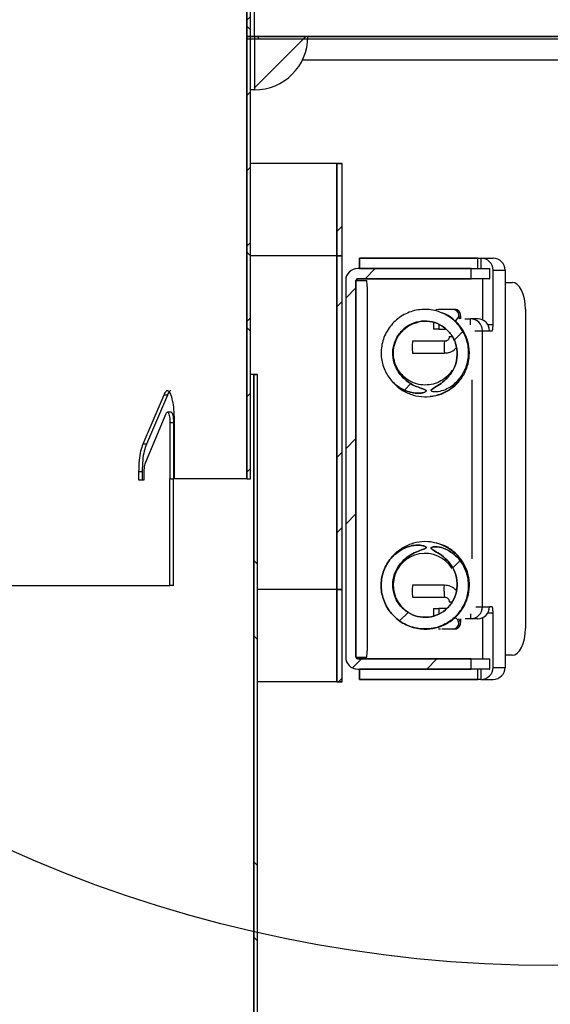
# Model space of a CAD drawing. Units: inches. Extents: x 0 to 154, y 0 to 99.
# Drawn here: x 86 to 87, y 61 to 63 of the extents above; entities that cross this region are included whole.
import ezdxf

# ---------------------------------------------------------------- set-up
doc = ezdxf.new("R2010")
doc.units = ezdxf.units.IN
doc.header["$MEASUREMENT"] = 0
doc.layers.add('SLD-0', color=7, linetype='Continuous')
doc.styles.add('SLDTEXTSTYLE0', font='TXT', dxfattribs={"width": 0.75})
doc.dimstyles.new('SLDDIMSTYLE0', dxfattribs={"dimtxt": 0.9375, "dimasz": 0.5, "dimexe": 0, "dimexo": 0.0625, "dimgap": 0.234375, "dimtad": 1, "dimdec": 0, "dimlfac": 2, "dimrnd": 1e-09, "dimzin": 12, "dimdsep": 46, "dimtxsty": 'SLDTEXTSTYLE0', "dimblk1": 'NONE', "dimblk2": 'NONE', "dimsah": 1, "dimcen": 0, "dimadec": 0, "dimazin": 3, "dimtfac": 1, "dimtmove": 0, "dimatfit": 3, "dimldrblk": 'NONE', "dimfxl": 0, "dimfrac": 2, "dimtolj": 1, "dimtzin": 12, "dimarcsym": 0})
doc.dimstyles.new('SLDDIMSTYLE1', dxfattribs={"dimtxt": 0.9375, "dimasz": 0.5, "dimexe": 0, "dimexo": 0.0625, "dimgap": 0.234375, "dimtad": 0, "dimtih": 1, "dimtoh": 1, "dimdec": 0, "dimlfac": 2, "dimrnd": 1e-09, "dimzin": 12, "dimdsep": 46, "dimtxsty": 'SLDTEXTSTYLE0', "dimblk1": 'NONE', "dimblk2": 'NONE', "dimsah": 1, "dimcen": 0.09, "dimadec": 0, "dimazin": 3, "dimtfac": 1, "dimtofl": 0, "dimtmove": 0, "dimatfit": 3, "dimldrblk": 'NONE', "dimfxl": 0, "dimfrac": 2, "dimtolj": 1, "dimtzin": 12, "dimarcsym": 0})
doc.dimstyles.new('SLDDIMSTYLE2', dxfattribs={"dimtxt": 0.9375, "dimasz": 0.5, "dimexe": 0, "dimexo": 0.0625, "dimgap": 0.234375, "dimtad": 0, "dimtih": 1, "dimtoh": 1, "dimdec": 0, "dimlfac": 2, "dimrnd": 1e-09, "dimzin": 12, "dimdsep": 46, "dimtxsty": 'SLDTEXTSTYLE0', "dimblk1": 'NONE', "dimblk2": 'NONE', "dimsah": 1, "dimcen": 0.09, "dimadec": 0, "dimazin": 3, "dimtfac": 1, "dimtdec": 3, "dimtofl": 0, "dimtmove": 0, "dimatfit": 3, "dimldrblk": 'NONE', "dimfxl": 0, "dimfrac": 2, "dimtolj": 1, "dimtzin": 12, "dimarcsym": 0})

# ---------------------------------------------------------------- blocks, each defined once
blk = doc.blocks.new('SW_HATCH_6')
at = {"color": 0, "linetype": 'Continuous', "lineweight": 18}
for p, q in [((0, 0), (-0.0125, -0.0125)), ((0, -0.1768), (-0.0125, -0.1893)), ((0, -0.5303), (-0.0125, -0.5428)), ((0, -0.7071), (-0.0125, -0.7196))]:
    blk.add_line(p, q, dxfattribs=at)
blk = doc.blocks.new('SW_HATCH_10')
at = {"color": 0, "linetype": 'Continuous', "lineweight": 18}
for p, q in [((-0.1087, -0.005), (-0.1137, 0)), ((0.5984, -0.005), (0.5934, 0)), ((1.3055, -0.005), (1.3005, 0))]:
    blk.add_line(p, q, dxfattribs=at)
blk = doc.blocks.new('SW_HATCH_12')
at = {"color": 0, "linetype": 'Continuous', "lineweight": 18}
blk.add_line((0, 0), (-0.12, -0.12), dxfattribs=at)
blk = doc.blocks.new('SW_HATCH_19')
at = {"color": 0, "linetype": 'Continuous', "lineweight": 18}
for p, q in [((0, 0), (-0.0085, -0.0085)), ((0, -0.1768), (-0.0085, -0.1853)), ((0, -0.3536), (-0.0085, -0.3621)), ((0, -0.3848), (-0.0085, -0.3763)), ((0, -0.5303), (-0.0085, -0.5388)), ((0, -0.5616), (-0.0085, -0.5531)), ((0, -0.7071), (-0.0085, -0.7156)), ((0, -0.8839), (-0.0085, -0.8924)), ((0, -1.0607), (-0.0085, -1.0692)), ((0, -1.0919), (-0.0085, -1.0834)), ((0, -1.2374), (-0.0085, -1.2459)), ((0, -1.2687), (-0.0085, -1.2602)), ((0, -1.4142), (-0.0085, -1.4227)), ((0, -1.591), (-0.0085, -1.5995)), ((0, -1.7678), (-0.0085, -1.7763)), ((0, -1.799), (-0.0085, -1.7905)), ((0, -1.9445), (-0.0085, -1.953)), ((0, -1.9758), (-0.0085, -1.9673)), ((0, -2.1213), (-0.0085, -2.1298)), ((0, -2.2981), (-0.0085, -2.3066))]:
    blk.add_line(p, q, dxfattribs=at)
blk = doc.blocks.new('SW_HATCH_37')
at = {"color": 0, "linetype": 'Continuous', "lineweight": 18}
blk.add_line((0, -0.5303), (-0.0085, -0.5389), dxfattribs=at)
blk = doc.blocks.new('SW_HATCH_39')
at = {"color": 0, "linetype": 'Continuous', "lineweight": 18}
for p, q in [((0.0452, 0.3988), (0.0212, 0.3748)), ((0, 0.3536), (-0.024, 0.3295)), ((0, 0), (-0.024, -0.024)), ((0, -0.1768), (-0.024, -0.2008)), ((0.0131, -0.5172), (-0.0081, -0.5385)), ((0.1899, -0.5172), (0.1659, -0.5412))]:
    blk.add_line(p, q, dxfattribs=at)
blk = doc.blocks.new('SW_HATCH_42')
at = {"color": 0, "linetype": 'Continuous', "lineweight": 18}
for p, q in [((0, 0), (0.0203, 0.0203)), ((-0.117, -0.117), (-0.1019, -0.1019))]:
    blk.add_line(p, q, dxfattribs=at)
blk = doc.blocks.new('SW_HATCH_43')
at = {"color": 0, "linetype": 'Continuous', "lineweight": 18}
for p, q in [((0, 0), (0.0171, 0.0171)), ((-0.1244, -0.1244), (-0.1047, -0.1047))]:
    blk.add_line(p, q, dxfattribs=at)
blk = doc.blocks.new('SW_HATCH_54')
at = {"color": 0, "linetype": 'Continuous', "lineweight": 18}
for p, q in [((0, -0.4175), (-0.0085, -0.409)), ((0, -0.5943), (-0.0085, -0.5858)), ((0, -1.1246), (-0.0085, -1.1161)), ((0, -1.3014), (-0.0085, -1.2929))]:
    blk.add_line(p, q, dxfattribs=at)
blk = doc.blocks.new('_D')
at = {"layer": 'SLD-0', "color": 7}
for p, q in [((127.9061, 90.6648), (129.3274, 87.5699)), ((129.4512, 87.3798), (129.2611, 87.3798)), ((129.2611, 87.3798), (129.2611, 85.8902)), ((132.0046, 87.3798), (132.1947, 87.3798)), ((132.1947, 87.3798), (132.1947, 85.8902)), ((129.2611, 85.8902), (129.4512, 85.8902)), ((132.1947, 85.8902), (132.0046, 85.8902)), ((133.8532, 77.715), (132.1283, 81.4709))]:
    blk.add_line(p, q, dxfattribs=at)
for points in [[(127.9061, 90.6648), (128.1531, 89.6778), (128.4939, 89.8343)], [(133.8532, 77.715), (133.6062, 78.702), (133.2654, 78.5455)]]:
    blk.add_solid(points, dxfattribs=at)
at = {"layer": 'SLD-0', "color": 7, "char_height": 0.9375, "attachment_point": 1, "style": 'SLDTEXTSTYLE0'}
for s, insert in [('724', (129.6888, 87.0987)), ('28 1/2"', (129.03, 85.6586)), ('%%c', (127.1462, 85.6586)), ('DAYLIGHT OPENING', (124.7279, 84.169)), ('(TUBE I.D.)', (127.7721, 82.6794))]:
    blk.add_mtext(s, dxfattribs=dict(at, insert=insert))
blk = doc.blocks.new('_None')
blk = doc.blocks.new('_D_5')
at = {"layer": 'SLD-0', "color": 7}
for p, q in [((75.8722, 84.0823), (75.6821, 84.0823)), ((75.6821, 84.0823), (75.6821, 82.5927)), ((78.4256, 84.0823), (78.6157, 84.0823)), ((78.6157, 84.0823), (78.6157, 82.5927)), ((75.6821, 82.5927), (75.8722, 82.5927)), ((78.6157, 82.5927), (78.4256, 82.5927)), ((70.6458, 62.996), (70.6458, 82.2177)), ((88.3958, 62.996), (88.3958, 82.2177)), ((70.6458, 81.9677), (74.5533, 81.9677)), ((88.3958, 81.9677), (84.3413, 81.9677))]:
    blk.add_line(p, q, dxfattribs=at)
for points in [[(70.6458, 81.9677), (71.6458, 81.7802), (71.6458, 82.1552)], [(88.3958, 81.9677), (87.3958, 82.1552), (87.3958, 81.7802)]]:
    blk.add_solid(points, dxfattribs=at)
at = {"layer": 'SLD-0', "color": 7, "char_height": 0.9375, "attachment_point": 1, "style": 'SLDTEXTSTYLE0'}
for s, insert in [('905', (76.1098, 83.8012)), ('35 5/8"', (74.7435, 82.3611)), ('±', (79.8997, 82.3611)), ('1/16"', (81.145, 82.3611)), ('CURB CAP I.D.', (75.1548, 80.8716))]:
    blk.add_mtext(s, dxfattribs=dict(at, insert=insert))
blk = doc.blocks.new('_D_7')
at = {"layer": 'SLD-0', "color": 7}
for p, q in [((76.1184, 77.8484), (75.9283, 77.8484)), ((75.9283, 77.8484), (75.9283, 76.3588)), ((78.6718, 77.8484), (78.8619, 77.8484)), ((78.8619, 77.8484), (78.8619, 76.3588)), ((75.9283, 76.3588), (76.1184, 76.3588)), ((78.8619, 76.3588), (78.6718, 76.3588)), ((70.8958, 62.996), (70.8958, 75.9838)), ((88.1458, 62.996), (88.1458, 75.9838)), ((70.8958, 75.7338), (74.7995, 75.7338)), ((88.1458, 75.7338), (84.242, 75.7338))]:
    blk.add_line(p, q, dxfattribs=at)
for points in [[(70.8958, 75.7338), (71.8958, 75.5463), (71.8958, 75.9213)], [(88.1458, 75.7338), (87.1458, 75.9213), (87.1458, 75.5463)]]:
    blk.add_solid(points, dxfattribs=at)
at = {"layer": 'SLD-0', "color": 7, "char_height": 0.9375, "attachment_point": 1, "style": 'SLDTEXTSTYLE0'}
for s, insert in [('873', (76.356, 77.5673)), ('34 3/8"', (74.9897, 76.1272)), ('±', (80.1459, 76.1272)), ('1/16"', (81.0397, 76.1272)), ('CURB O.D.', (76.3393, 74.6376))]:
    blk.add_mtext(s, dxfattribs=dict(at, insert=insert))

msp = doc.modelspace()

# ---------------------------------------------------------------- linework, layer by layer
at = {"layer": 'SLD-0'}
for p, q in [((86.6277, 64.301), (86.6277, 61.8635)), ((86.6362, 61.8635), (86.6362, 64.301)), ((86.6282, 62.901), (86.6282, 62.896)), ((88.4958, 62.901), (86.6282, 62.901)), ((86.6282, 62.896), (88.4958, 62.896)), ((86.7708, 62.901), (86.6458, 62.901)), ((86.6458, 62.901), (86.6458, 62.776)), ((86.8513, 62.6037), (86.8388, 62.6037)), ((86.8388, 62.6037), (86.8388, 61.6037)), ((86.8513, 61.6037), (86.8513, 62.6037)), ((86.8513, 62.3869), (86.8388, 62.3869)), ((86.8388, 62.3869), (86.8388, 61.3869)), ((86.8513, 61.3869), (86.8513, 62.3869)), ((87.1695, 62.3809), (86.8918, 62.3809)), ((86.8918, 62.3809), (86.8918, 62.3569)), ((87.1695, 62.3569), (87.1695, 62.3809)), ((87.154, 62.3569), (86.8877, 62.3569)), ((86.8918, 62.3569), (87.1695, 62.3569)), ((87.154, 62.3329), (87.154, 62.3569)), ((86.8597, 62.3289), (86.8597, 61.4449)), ((86.8837, 61.4449), (86.8837, 62.3289)), ((86.8877, 62.3329), (87.154, 62.3329)), ((86.644, 62.1085), (86.644, 56.1397)), ((86.6525, 62.1085), (86.644, 62.1085)), ((86.6525, 56.1397), (86.6525, 62.1085)), ((86.6277, 61.8635), (86.6362, 61.8635)), ((86.8388, 61.6037), (86.8513, 61.6037)), ((87.154, 61.4409), (86.8877, 61.4409)), ((87.154, 61.4169), (87.154, 61.4409)), ((86.8877, 61.4169), (87.154, 61.4169)), ((87.1695, 61.4169), (86.8918, 61.4169)), ((86.8918, 61.4169), (86.8918, 61.3929)), ((87.1695, 61.3929), (87.1695, 61.4169)), ((86.8388, 61.3869), (86.8513, 61.3869)), ((86.8918, 61.3929), (87.1695, 61.3929))]:
    msp.add_line(p, q, dxfattribs=at)
at = {"layer": 'SLD-0', "color": 7, "linetype": 'Continuous'}
for p, q in [((86.6277, 61.8635), (86.6277, 64.301)), ((86.6362, 61.8635), (86.6362, 64.301)), ((86.6458, 62.901), (86.6458, 63.411)), ((86.6282, 62.901), (88.4958, 62.901)), ((86.6282, 62.901), (86.6282, 62.896)), ((86.6282, 62.896), (88.4958, 62.896)), ((86.6458, 62.901), (86.6458, 62.776)), ((86.7708, 62.901), (86.6458, 62.901)), ((88.4958, 62.901), (86.6458, 62.901)), ((86.6458, 62.776), (86.6362, 62.776)), ((86.8388, 62.6037), (86.6362, 62.6037)), ((86.8388, 61.6037), (86.8388, 62.6037)), ((86.8388, 62.6037), (86.8513, 62.6037)), ((86.8513, 61.6037), (86.8513, 62.6037)), ((86.8388, 62.3869), (86.6362, 62.3869)), ((86.8388, 61.3869), (86.8388, 62.3869)), ((86.8388, 62.3869), (86.8513, 62.3869)), ((86.8513, 61.3869), (86.8513, 62.3869)), ((86.8918, 62.3569), (86.8918, 62.3809)), ((86.8918, 62.3809), (87.1695, 62.3809)), ((87.1695, 62.3569), (87.1695, 62.3809)), ((87.1695, 62.3809), (87.1696, 62.3809)), ((87.1696, 62.3569), (87.1696, 62.3809)), ((87.1696, 62.3809), (87.1763, 62.3809)), ((87.1763, 62.3809), (87.1773, 62.3809)), ((87.1773, 62.3809), (87.2054, 62.3809)), ((87.154, 62.3569), (86.8877, 62.3569)), ((86.8918, 62.3569), (87.1695, 62.3569)), ((87.154, 62.3329), (87.154, 62.3569)), ((87.169, 62.3569), (87.1969, 62.3569)), ((87.1696, 62.3569), (87.1695, 62.3569)), ((87.1969, 62.3569), (87.1973, 62.3569)), ((87.1973, 62.3329), (87.1973, 62.3569)), ((87.1973, 62.3569), (87.1973, 62.3569)), ((87.205, 62.2259), (87.205, 62.3529)), ((87.2332, 62.3529), (87.2332, 62.3244)), ((86.8597, 62.3289), (86.8597, 61.4449)), ((86.8837, 62.3289), (86.8837, 61.4449)), ((86.8858, 62.3289), (86.9089, 62.3289)), ((87.154, 62.3329), (86.8877, 62.3329)), ((86.9096, 62.3139), (86.9096, 61.4599)), ((87.1969, 62.3329), (87.154, 62.3329)), ((87.1812, 62.2361), (87.1812, 62.3329)), ((87.1969, 62.3329), (87.1973, 62.3329)), ((87.1973, 62.3329), (87.1973, 62.3329)), ((87.2338, 62.3244), (87.2332, 62.3244)), ((87.2343, 62.3244), (87.2338, 62.3244)), ((87.2343, 62.3244), (87.25, 62.3244)), ((87.256, 62.3232), (87.25, 62.3244)), ((87.2618, 62.3197), (87.256, 62.3232)), ((87.2671, 62.3139), (87.2618, 62.3197)), ((87.2718, 62.3061), (87.2671, 62.3139)), ((87.2757, 62.2967), (87.2718, 62.3061)), ((87.2785, 62.2859), (87.2757, 62.2967)), ((87.2803, 62.2741), (87.2785, 62.2859)), ((87.2809, 62.2619), (87.2803, 62.2741)), ((87.0768, 62.2611), (87.0709, 62.2603)), ((87.0818, 62.2611), (87.0768, 62.2611)), ((87.0848, 62.2611), (87.0813, 62.2611)), ((87.0816, 62.2604), (87.0818, 62.2611)), ((87.0818, 62.2611), (87.0819, 62.2604)), ((87.111, 62.2611), (87.0848, 62.2611)), ((87.1149, 62.2611), (87.111, 62.2611)), ((87.1156, 62.261), (87.1149, 62.2611)), ((87.2809, 62.2619), (87.2809, 61.5119)), ((87.0653, 62.2304), (87.0653, 62.2149)), ((87.1388, 62.2389), (87.1524, 62.2389)), ((87.169, 62.2389), (87.1524, 62.2389)), ((87.0783, 62.2149), (87.0653, 62.2149)), ((87.0783, 62.2149), (87.0934, 62.2149)), ((87.1802, 61.5629), (87.1802, 62.2109)), ((87.1967, 62.2109), (87.203, 62.2109)), ((87.0913, 62.1861), (87.0164, 62.1861)), ((87.0164, 62.1586), (87.0913, 62.1586)), ((86.644, 62.1085), (86.6362, 62.1085)), ((86.644, 56.1397), (86.644, 62.1085)), ((86.644, 62.1085), (86.6525, 62.1085)), ((86.6525, 56.1397), (86.6525, 62.1085)), ((87.1564, 61.6754), (87.1564, 62.0959)), ((86.4332, 62.0601), (86.384, 61.9446)), ((86.4415, 62.0601), (86.3923, 61.9446)), ((86.3905, 61.9013), (86.439, 62.0168)), ((86.4501, 62.0202), (86.4418, 62.0202)), ((86.4475, 61.9952), (86.4475, 61.8635)), ((86.4557, 61.9952), (86.4557, 61.8635)), ((86.4585, 61.8635), (86.4585, 61.9952)), ((86.3742, 61.8797), (86.3742, 61.861)), ((86.3824, 61.8797), (86.3824, 61.861)), ((86.3872, 61.861), (86.3872, 61.8797)), ((86.3742, 61.861), (86.3872, 61.861)), ((86.4475, 61.8635), (86.4475, 61.8635)), ((86.4475, 61.6135), (86.4475, 61.8635)), ((86.4501, 61.8635), (86.4475, 61.8635)), ((86.4501, 61.8635), (86.4557, 61.8635)), ((86.4557, 61.6135), (86.4557, 61.8635)), ((86.6277, 61.8635), (86.6362, 61.8635)), ((86.4557, 61.6135), (86.4475, 61.6135)), ((86.8388, 61.6037), (86.6525, 61.6037)), ((86.8513, 61.6037), (86.8388, 61.6037)), ((87.0913, 61.6136), (87.0164, 61.6136)), ((87.0164, 61.5861), (87.0913, 61.5861)), ((87.0653, 61.5589), (87.0653, 61.5421)), ((87.0653, 61.5589), (87.0783, 61.5589)), ((87.0962, 61.5589), (87.0783, 61.5589)), ((87.203, 61.5629), (87.1967, 61.5629)), ((87.1524, 61.5349), (87.1398, 61.5349)), ((87.169, 61.5349), (87.1524, 61.5349)), ((87.1812, 61.4409), (87.1812, 61.5378)), ((87.205, 61.4209), (87.205, 61.5479)), ((87.0768, 61.5111), (87.0768, 61.5113)), ((87.0768, 61.5111), (87.0818, 61.5111)), ((87.0848, 61.5111), (87.111, 61.5111)), ((87.111, 61.5111), (87.1149, 61.5111)), ((87.2803, 61.4998), (87.2809, 61.5119)), ((87.2757, 61.4772), (87.2785, 61.488)), ((87.2785, 61.488), (87.2803, 61.4998)), ((87.2618, 61.4542), (87.2671, 61.46)), ((87.2671, 61.46), (87.2718, 61.4678)), ((87.2718, 61.4678), (87.2757, 61.4772)), ((86.8858, 61.4449), (86.9089, 61.4449)), ((86.8877, 61.4409), (87.154, 61.4409)), ((87.154, 61.4169), (87.154, 61.4409)), ((87.154, 61.4409), (87.1969, 61.4409)), ((87.1969, 61.4409), (87.1973, 61.4409)), ((87.1973, 61.4169), (87.1973, 61.4409)), ((87.1973, 61.4409), (87.1973, 61.4409)), ((87.2338, 61.4494), (87.2332, 61.4494)), ((87.2332, 61.4494), (87.2332, 61.4209)), ((87.2338, 61.4494), (87.2343, 61.4494)), ((87.25, 61.4494), (87.2343, 61.4494)), ((87.25, 61.4494), (87.256, 61.4506)), ((87.256, 61.4506), (87.2618, 61.4542)), ((86.8877, 61.4169), (87.154, 61.4169)), ((86.8918, 61.3929), (86.8918, 61.4169)), ((87.1695, 61.4169), (86.8918, 61.4169)), ((87.1695, 61.3929), (87.1695, 61.4169)), ((87.1695, 61.4169), (87.1696, 61.4169)), ((87.1696, 61.3929), (87.1696, 61.4169)), ((87.1969, 61.4169), (87.1696, 61.4169)), ((87.1969, 61.4169), (87.1973, 61.4169)), ((87.1973, 61.4169), (87.1973, 61.4169)), ((86.8388, 61.3869), (86.6525, 61.3869)), ((86.8513, 61.3869), (86.8388, 61.3869)), ((87.1695, 61.3929), (86.8918, 61.3929)), ((87.1696, 61.3929), (87.1695, 61.3929)), ((87.1763, 61.3929), (87.1696, 61.3929)), ((87.1763, 61.3929), (87.1773, 61.3929)), ((87.1773, 61.3929), (87.2054, 61.3929))]:
    msp.add_line(p, q, dxfattribs=at)
at = {"layer": 'SLD-0', "color": 8, "linetype": 'Continuous'}
for p, q in [((87.3645, 62.846), (86.758, 62.846)), ((87.1763, 62.3809), (87.1763, 62.3569)), ((87.1969, 62.3569), (87.1969, 62.3329)), ((87.1973, 62.3329), (87.1973, 62.3569)), ((87.205, 62.3529), (87.2332, 62.3529)), ((86.8837, 62.3289), (86.8858, 62.3289)), ((87.2338, 62.3244), (87.2338, 61.4494)), ((87.2343, 61.4494), (87.2343, 62.3244)), ((87.0845, 62.2602), (87.0848, 62.2611)), ((87.0783, 62.2249), (87.0783, 62.2149)), ((87.1524, 62.2251), (87.1524, 62.2389)), ((87.1924, 62.2259), (87.205, 62.2259)), ((87.1025, 62.1973), (87.1086, 62.1973)), ((87.1625, 62.2109), (87.1802, 62.2109)), ((87.1802, 62.2109), (87.1967, 62.2109)), ((87.0905, 62.1723), (87.0906, 62.167)), ((87.0906, 62.167), (87.0908, 62.1626)), ((87.0908, 62.1626), (87.091, 62.1596)), ((87.091, 62.1596), (87.0913, 62.1586)), ((86.4415, 62.0601), (86.4332, 62.0601)), ((86.4557, 61.9952), (86.4475, 61.9952)), ((86.3923, 61.9446), (86.384, 61.9446)), ((86.3824, 61.8797), (86.3742, 61.8797)), ((87.0905, 61.5998), (87.0906, 61.6051)), ((87.0906, 61.6051), (87.0908, 61.6095)), ((87.0908, 61.6095), (87.091, 61.6125)), ((87.091, 61.6125), (87.0913, 61.6136)), ((87.1025, 61.5748), (87.1095, 61.5748)), ((87.0783, 61.5589), (87.0783, 61.5471)), ((87.1645, 61.5629), (87.1802, 61.5629)), ((87.1802, 61.5629), (87.1967, 61.5629)), ((87.1524, 61.5469), (87.1524, 61.5349)), ((87.205, 61.5479), (87.1924, 61.5479)), ((86.8837, 61.4449), (86.8858, 61.4449)), ((87.1969, 61.4409), (87.1969, 61.4169)), ((87.1973, 61.4169), (87.1973, 61.4409)), ((87.1763, 61.4169), (87.1763, 61.3929)), ((87.205, 61.4209), (87.2332, 61.4209))]:
    msp.add_line(p, q, dxfattribs=at)
at = {"layer": 'SLD-0', "color": 7, "linetype": 'Continuous'}
msp.add_circle((87.345, 63.8362), 3.1149, dxfattribs=at)
at = {"layer": 'SLD-0'}
msp.add_arc((86.6458, 62.901), 0.125, 270, 0, dxfattribs=at)
at = {"layer": 'SLD-0', "color": 7, "linetype": 'Continuous'}
for centre, radius, start, end in [((86.6458, 62.901), 0.125, 270, 0), ((87.1771, 62.3531), 0.0279, 359.7479, 89.7445), ((87.2053, 62.3531), 0.0279, 359.7479, 89.7457), ((86.8897, 62.3289), 0.004, 90.0334, 180.0338), ((86.8303, 62.3177), 0.0794, 357.3007, 8.1539), ((87.1523, 62.2111), 0.0279, 359.7491, 89.7451), ((87.1689, 62.2111), 0.0279, 359.7479, 89.7451), ((87.1752, 62.2223), 0.03, 337.8608, 7.0471), ((87.0822, 62.1757), 0.0667, 171.0922, 182.9483), ((87.0822, 62.1689), 0.0667, 177.0517, 188.9076), ((87.0454, 61.614), 0.0745, 31.3393, 238.7508), ((87.0822, 61.6032), 0.0667, 171.0924, 182.9483), ((87.0822, 61.5964), 0.0667, 177.0517, 188.9078), ((87.1523, 61.5628), 0.0279, 270.2561, 0.2503), ((87.1689, 61.5628), 0.0279, 270.2561, 0.2515), ((87.1752, 61.5516), 0.03, 352.9533, 22.1385), ((86.8303, 61.4562), 0.0794, 351.8455, 2.6998), ((86.8897, 61.4449), 0.004, 179.962, 269.9666), ((87.1771, 61.4208), 0.0279, 270.2549, 0.2527), ((87.2053, 61.4208), 0.0279, 270.2537, 0.2527)]:
    msp.add_arc(centre, radius, start, end, dxfattribs=at)
at = {"layer": 'SLD-0', "color": 8, "linetype": 'Continuous'}
for centre, radius, start, end in [((87.111, 62.2473), 0.0138, 288.1592, 89.9277), ((87.1149, 62.2473), 0.0138, 322.5399, 86.9158), ((87.1574, 62.1757), 0.067, 171.1341, 182.9308), ((87.1574, 61.5964), 0.067, 177.0692, 188.8659), ((87.111, 61.5248), 0.0138, 270.0712, 73.8958), ((87.1149, 61.5248), 0.0138, 270.0677, 47.4768)]:
    msp.add_arc(centre, radius, start, end, dxfattribs=at)
at = {"layer": 'SLD-0'}
for centre, major_axis, start_param, end_param in [((86.8877, 62.3289), (0.028, 0), 1.570796, 3.141593), ((86.8877, 62.3289), (0.004, 0), 1.570796, 3.141593), ((86.8877, 61.4449), (0.028, 0), 3.141593, 4.712389), ((86.8877, 61.4449), (0.004, 0), 3.141593, 4.712389)]:
    msp.add_ellipse(centre, major_axis=major_axis, ratio=0.998864, start_param=start_param, end_param=end_param, dxfattribs=at)
at = {"layer": 'SLD-0', "color": 7, "linetype": 'Continuous'}
for centre, major_axis, start_param, end_param in [((86.8877, 62.3289), (0.028, 0), 1.570796, 3.141593), ((86.8877, 62.3289), (0.004, 0), 1.570796, 3.141593), ((86.8877, 61.4449), (0.028, 0), 3.141593, 4.712389), ((86.8877, 61.4449), (0.004, 0), 3.141593, 4.712389)]:
    msp.add_ellipse(centre, major_axis=major_axis, ratio=0.998864, start_param=start_param, end_param=end_param, dxfattribs=at)
at = {"layer": 'SLD-0'}
for points, knots in [([(87.06, 62.071), (87.06, 62.0709), (87.0601, 62.0707), (87.0601, 62.0706), (87.0602, 62.0704), (87.0604, 62.0702), (87.0605, 62.07), (87.0607, 62.0698), (87.0609, 62.0697), (87.0611, 62.0696), (87.0615, 62.0693), (87.062, 62.0691), (87.0626, 62.0689), (87.0633, 62.0686), (87.0641, 62.0685), (87.0649, 62.0683), (87.0657, 62.0682), (87.0666, 62.0681), (87.0674, 62.0681), (87.0686, 62.068), (87.0698, 62.068), (87.0711, 62.068), (87.0728, 62.0681), (87.0745, 62.0683), (87.0763, 62.0685), (87.0822, 62.0694), (87.088, 62.0711), (87.0935, 62.0734), (87.1031, 62.0776), (87.112, 62.0837), (87.1195, 62.0911), (87.1272, 62.0987), (87.1337, 62.1079), (87.1384, 62.1177), (87.1432, 62.1278), (87.1462, 62.139), (87.1472, 62.1501), (87.1483, 62.1614), (87.1474, 62.1731), (87.1418, 62.1952), (87.137, 62.2059), (87.1306, 62.2155), (87.1243, 62.225), (87.1161, 62.2336), (87.107, 62.2405), (87.0978, 62.2474), (87.0873, 62.2528), (87.0763, 62.2563), (87.0654, 62.2597), (87.0536, 62.2613), (87.0421, 62.261), (87.0306, 62.2606), (87.019, 62.2583), (86.9976, 62.25), (86.9874, 62.2439), (86.9787, 62.2365), (86.97, 62.2291), (86.9625, 62.2201), (86.9567, 62.2102), (86.951, 62.2005), (86.9469, 62.1897), (86.9447, 62.1787), (86.9425, 62.1679), (86.9421, 62.1566), (86.9436, 62.1457), (86.945, 62.1351), (86.9482, 62.1246), (86.9529, 62.115), (86.9574, 62.1059), (86.9634, 62.0974), (86.9705, 62.0902)], [0, 0, 0, 0, 0.00002323, 0.00002323, 0.00002323, 0.00006038, 0.00006038, 0.00006038, 0.00009685, 0.00009685, 0.00009685, 0.00017875, 0.00017875, 0.00017875, 0.00030157, 0.00030157, 0.00030157, 0.00043106, 0.00043106, 0.00043106, 0.00061587, 0.00061587, 0.00061587, 0.00088215, 0.00088215, 0.00088215, 0.00180267, 0.00180267, 0.00180267, 0.00343726, 0.00343726, 0.00343726, 0.00513114, 0.00513114, 0.00513114, 0.0068765, 0.0068765, 0.0068765, 0.00864503, 0.00864503, 0.0104278, 0.0104278, 0.0104278, 0.01221586, 0.01221586, 0.01221586, 0.01400448, 0.01400448, 0.01400448, 0.01579717, 0.01579717, 0.01579717, 0.01758869, 0.01758869, 0.01937903, 0.01937903, 0.01937903, 0.02115528, 0.02115528, 0.02115528, 0.0229083, 0.0229083, 0.0229083, 0.02461913, 0.02461913, 0.02461913, 0.02628294, 0.02628294, 0.02628294, 0.02785674, 0.02785674, 0.02785674, 0.02785674]), ([(86.9705, 62.0902), (86.977, 62.0837), (86.9845, 62.0781), (86.9926, 62.0738), (87.0006, 62.0695), (87.0094, 62.0665), (87.0184, 62.0651), (87.0242, 62.0642), (87.0303, 62.0639), (87.0362, 62.0647), (87.0392, 62.065), (87.0422, 62.0656), (87.0449, 62.0668), (87.0458, 62.0672), (87.0466, 62.0676), (87.0473, 62.0682), (87.0475, 62.0684), (87.0477, 62.0687), (87.0479, 62.069), (87.048, 62.0691), (87.0481, 62.0693), (87.0482, 62.0697), (87.0482, 62.0699), (87.0482, 62.07), (87.0482, 62.0702), (87.0481, 62.0704), (87.048, 62.0705), (87.0479, 62.0707), (87.0478, 62.0709), (87.0476, 62.0711), (87.0467, 62.0721), (87.0455, 62.0726), (87.0443, 62.0731), (87.042, 62.0741), (87.0395, 62.0749), (87.0371, 62.0757), (87.0324, 62.0774), (87.0276, 62.0791), (87.0229, 62.0812), (87.0143, 62.0851), (87.0061, 62.0901), (86.9989, 62.0963), (86.9921, 62.1021), (86.9861, 62.1091), (86.9815, 62.1168), (86.977, 62.1243), (86.9737, 62.1326), (86.9718, 62.1411), (86.97, 62.1494), (86.9695, 62.1582), (86.9705, 62.1666), (86.9715, 62.175), (86.9739, 62.1834), (86.9776, 62.191), (86.9812, 62.1985), (86.9862, 62.2056), (86.9922, 62.2116), (86.9981, 62.2175), (87.0052, 62.2225), (87.0128, 62.2262), (87.0204, 62.2298), (87.0287, 62.2322), (87.0455, 62.2341), (87.0541, 62.2336), (87.0624, 62.2316), (87.0706, 62.2297), (87.0786, 62.2264), (87.0858, 62.2218), (87.093, 62.2172), (87.0995, 62.2113), (87.1048, 62.2046), (87.1102, 62.1977), (87.1144, 62.1898), (87.1171, 62.1816), (87.12, 62.173), (87.1213, 62.1637), (87.121, 62.1547), (87.1207, 62.1452), (87.1187, 62.1357), (87.1152, 62.127), (87.1116, 62.1182), (87.1065, 62.11), (87.1003, 62.1029), (87.0922, 62.0936), (87.0821, 62.0862), (87.0716, 62.08), (87.0684, 62.0781), (87.0651, 62.0764), (87.0622, 62.0741), (87.0616, 62.0736), (87.0609, 62.0731), (87.0605, 62.0724), (87.0603, 62.0722), (87.0602, 62.0719), (87.0601, 62.0717), (87.06, 62.0715), (87.06, 62.0712), (87.06, 62.071)], [0.02785674, 0.02785674, 0.02785674, 0.02785674, 0.02927947, 0.02927947, 0.02927947, 0.03068862, 0.03068862, 0.03068862, 0.03160874, 0.03160874, 0.03160874, 0.03206855, 0.03206855, 0.03206855, 0.03220744, 0.03220744, 0.03220744, 0.03225682, 0.03225682, 0.03225682, 0.03228666, 0.03228666, 0.03231232, 0.03231232, 0.03231232, 0.0323378, 0.0323378, 0.0323378, 0.03237632, 0.03237632, 0.03237632, 0.03257475, 0.03257475, 0.03257475, 0.03296561, 0.03296561, 0.03296561, 0.03374865, 0.03374865, 0.03374865, 0.0352192, 0.0352192, 0.0352192, 0.03661879, 0.03661879, 0.03661879, 0.03797332, 0.03797332, 0.03797332, 0.03930112, 0.03930112, 0.03930112, 0.04061639, 0.04061639, 0.04061639, 0.04192727, 0.04192727, 0.04192727, 0.04323756, 0.04323756, 0.04323756, 0.0445503, 0.0445503, 0.04586518, 0.04586518, 0.04586518, 0.04718432, 0.04718432, 0.04718432, 0.04851851, 0.04851851, 0.04851851, 0.0498721, 0.0498721, 0.0498721, 0.05128575, 0.05128575, 0.05128575, 0.05276029, 0.05276029, 0.05276029, 0.05423087, 0.05423087, 0.05423087, 0.0561457, 0.0561457, 0.0561457, 0.05671314, 0.05671314, 0.05671314, 0.05683955, 0.05683955, 0.05683955, 0.05688389, 0.05688389, 0.05688389, 0.0569164, 0.0569164, 0.0569164, 0.0569164]), ([(86.9661, 61.6771), (86.9589, 61.6687), (86.953, 61.6588), (86.9491, 61.6484), (86.9451, 61.6378), (86.9429, 61.6263), (86.9427, 61.615), (86.9425, 61.6036), (86.9443, 61.5919), (86.948, 61.581), (86.9516, 61.5701), (86.9572, 61.5597), (86.9643, 61.5506), (86.9714, 61.5416), (86.9801, 61.5336), (86.9898, 61.5274), (86.9995, 61.5212), (87.0104, 61.5165), (87.0216, 61.5139), (87.0328, 61.5112), (87.0445, 61.5105), (87.0674, 61.5128), (87.0787, 61.516), (87.0891, 61.5209), (87.0994, 61.5257), (87.1091, 61.5324), (87.1172, 61.5404), (87.1253, 61.5484), (87.1321, 61.5578), (87.1371, 61.5679), (87.1421, 61.5778), (87.1454, 61.5887), (87.1468, 61.5997), (87.1482, 61.6104), (87.1479, 61.6214), (87.1458, 61.632), (87.1437, 61.6421), (87.14, 61.6521), (87.1349, 61.6611), (87.1302, 61.6692), (87.1242, 61.6768), (87.1173, 61.6831), (87.1104, 61.6894), (87.1025, 61.6947), (87.094, 61.6984), (87.0877, 61.7012), (87.0809, 61.7032), (87.0741, 61.7039), (87.0708, 61.7042), (87.0675, 61.7043), (87.0642, 61.7037), (87.0633, 61.7035), (87.0623, 61.7032), (87.0614, 61.7027), (87.0611, 61.7026), (87.0608, 61.7024), (87.0605, 61.7021), (87.0604, 61.702), (87.0603, 61.7018), (87.0602, 61.7016), (87.0601, 61.7015), (87.06, 61.7013), (87.06, 61.7011)], [0.02953494, 0.02953494, 0.02953494, 0.02953494, 0.03128967, 0.03128967, 0.03128967, 0.03308154, 0.03308154, 0.03308154, 0.03489196, 0.03489196, 0.03489196, 0.0367095, 0.0367095, 0.0367095, 0.03852778, 0.03852778, 0.03852778, 0.04034451, 0.04034451, 0.04034451, 0.04215864, 0.04215864, 0.04397127, 0.04397127, 0.04397127, 0.04577348, 0.04577348, 0.04577348, 0.04755849, 0.04755849, 0.04755849, 0.04931013, 0.04931013, 0.04931013, 0.05100759, 0.05100759, 0.05100759, 0.05264309, 0.05264309, 0.05264309, 0.05412136, 0.05412136, 0.05412136, 0.055587, 0.055587, 0.055587, 0.05666738, 0.05666738, 0.05666738, 0.0571781, 0.0571781, 0.0571781, 0.05733466, 0.05733466, 0.05733466, 0.05738873, 0.05738873, 0.05738873, 0.05741798, 0.05741798, 0.05741798, 0.05744768, 0.05744768, 0.05744768, 0.05744768]), ([(87.06, 61.7011), (87.06, 61.7011), (87.06, 61.701), (87.06, 61.701), (87.06, 61.7008), (87.06, 61.7006), (87.0601, 61.7004), (87.0602, 61.7002), (87.0603, 61.7), (87.0604, 61.6998), (87.0607, 61.6993), (87.0612, 61.6989), (87.0616, 61.6985), (87.0621, 61.6981), (87.0626, 61.6977), (87.063, 61.6974), (87.0638, 61.6968), (87.0645, 61.6964), (87.0653, 61.6959), (87.0699, 61.693), (87.0747, 61.6904), (87.0792, 61.6874), (87.0857, 61.6831), (87.0919, 61.6782), (87.0973, 61.6725), (87.1036, 61.666), (87.109, 61.6583), (87.113, 61.6501), (87.1168, 61.6422), (87.1193, 61.6336), (87.1204, 61.6249), (87.1215, 61.6164), (87.1212, 61.6076), (87.1177, 61.5908), (87.1145, 61.5827), (87.1059, 61.5682), (87.1002, 61.5616), (87.0938, 61.5561), (87.0873, 61.5507), (87.0798, 61.5463), (87.0719, 61.5434), (87.064, 61.5404), (87.0555, 61.5388), (87.0471, 61.5386), (87.0387, 61.5384), (87.0301, 61.5396), (87.0221, 61.5422), (87.0141, 61.5448), (87.0064, 61.5488), (86.9997, 61.5539), (86.993, 61.5591), (86.987, 61.5655), (86.9824, 61.5726), (86.9777, 61.5799), (86.9741, 61.588), (86.9721, 61.5964), (86.97, 61.6051), (86.9695, 61.6143), (86.9705, 61.6231), (86.9715, 61.6324), (86.9743, 61.6415), (86.9785, 61.6499), (86.9826, 61.6582), (86.9883, 61.6658), (86.995, 61.6723), (87.0033, 61.6803), (87.0134, 61.6868), (87.024, 61.6914), (87.03, 61.694), (87.0362, 61.6959), (87.0423, 61.6982), (87.0439, 61.6988), (87.0454, 61.6994), (87.0468, 61.7004), (87.0471, 61.7006), (87.0475, 61.7009), (87.0477, 61.7012), (87.0479, 61.7014), (87.048, 61.7015), (87.0481, 61.7018), (87.0481, 61.7019), (87.0482, 61.7021), (87.0482, 61.7024), (87.0482, 61.7026), (87.0481, 61.7027), (87.0481, 61.7029), (87.048, 61.7031), (87.0478, 61.7033), (87.0477, 61.7035), (87.0475, 61.7037), (87.0473, 61.7039), (87.0465, 61.7046), (87.0455, 61.7051), (87.0444, 61.7055), (87.0434, 61.7059), (87.0424, 61.7062), (87.0413, 61.7065), (87.0389, 61.7071), (87.0365, 61.7075), (87.0341, 61.7077), (87.0295, 61.7081), (87.0249, 61.7079), (87.0204, 61.7073), (87.0102, 61.706), (87.0002, 61.7026), (86.9912, 61.6976), (86.9817, 61.6924), (86.9731, 61.6853), (86.9661, 61.6771)], [0, 0, 0, 0, 0.00000602, 0.00000602, 0.00000602, 0.00003467, 0.00003467, 0.00003467, 0.00007085, 0.00007085, 0.00007085, 0.00016503, 0.00016503, 0.00016503, 0.0002568, 0.0002568, 0.0002568, 0.00039515, 0.00039515, 0.00039515, 0.00123703, 0.00123703, 0.00123703, 0.00244668, 0.00244668, 0.00244668, 0.00387135, 0.00387135, 0.00387135, 0.00523862, 0.00523862, 0.00523862, 0.00657989, 0.00657989, 0.0079069, 0.0079069, 0.00922525, 0.00922525, 0.00922525, 0.01054307, 0.01054307, 0.01054307, 0.01185674, 0.01185674, 0.01185674, 0.01317125, 0.01317125, 0.01317125, 0.01448775, 0.01448775, 0.01448775, 0.01581573, 0.01581573, 0.01581573, 0.01716463, 0.01716463, 0.01716463, 0.01856088, 0.01856088, 0.01856088, 0.02001484, 0.02001484, 0.02001484, 0.02146533, 0.02146533, 0.02146533, 0.02328381, 0.02328381, 0.02328381, 0.02429318, 0.02429318, 0.02429318, 0.02454982, 0.02454982, 0.02454982, 0.02461423, 0.02461423, 0.02461423, 0.02464851, 0.02464851, 0.02464851, 0.02467341, 0.02467341, 0.02469829, 0.02469829, 0.02469829, 0.02473063, 0.02473063, 0.02473063, 0.02477187, 0.02477187, 0.02477187, 0.02494332, 0.02494332, 0.02494332, 0.02511249, 0.02511249, 0.02511249, 0.0254938, 0.0254938, 0.0254938, 0.02620225, 0.02620225, 0.02620225, 0.02782824, 0.02782824, 0.02782824, 0.02953494, 0.02953494, 0.02953494, 0.02953494])]:
    msp.add_open_spline(points, degree=3, knots=knots, dxfattribs=at)
at = {"layer": 'SLD-0', "color": 7, "linetype": 'Continuous'}
for points, knots in [([(87.0576, 62.0574), (87.0631, 62.0579), (87.0776, 62.0591), (87.0994, 62.069), (87.1209, 62.0855), (87.1374, 62.1072), (87.1475, 62.1325), (87.1508, 62.1596), (87.1469, 62.1866), (87.1361, 62.2117), (87.119, 62.2329), (87.099, 62.2485), (87.0839, 62.2535), (87.0773, 62.2558)], [0, 0, 0, 0, 0.058626, 0.156075, 0.251787, 0.347574, 0.444999, 0.540717, 0.636678, 0.734113, 0.829674, 0.925608, 1, 1, 1, 1]), ([(87.1296, 62.2389), (87.1295, 62.2411), (87.1293, 62.2452), (87.129, 62.2482), (87.1283, 62.2512), (87.127, 62.2542), (87.1247, 62.2573), (87.1211, 62.2599), (87.1175, 62.261), (87.1154, 62.261), (87.1149, 62.2611)], [0, 0, 0, 0, 0.2280866, 0.422337, 0.5234684, 0.6085532, 0.7106041, 0.8298942, 0.9609309, 1, 1, 1, 1]), ([(87.06, 62.071), (87.06, 62.0712), (87.06, 62.0717), (87.0607, 62.0729), (87.0644, 62.076), (87.0793, 62.0838), (87.0999, 62.0994), (87.1167, 62.1263), (87.1227, 62.1542), (87.1187, 62.1817), (87.1061, 62.2054), (87.0867, 62.223), (87.0627, 62.233), (87.0369, 62.2346), (87.0122, 62.2275), (86.9912, 62.2126), (86.9763, 62.1916), (86.9691, 62.1667), (86.9704, 62.1406), (86.9804, 62.1158), (86.9983, 62.0948), (87.0187, 62.0824), (87.0348, 62.0765), (87.0431, 62.0737), (87.0469, 62.072), (87.048, 62.0706), (87.0482, 62.07), (87.0482, 62.0695), (87.0479, 62.0688), (87.0469, 62.0678), (87.0431, 62.0658), (87.0333, 62.0638), (87.0151, 62.0645), (86.9918, 62.0726), (86.977, 62.0837), (86.9705, 62.0902)], [0.0000001, 0.0000001, 0.0000001, 0.0000001, 0.0005771, 0.0013654, 0.0035956, 0.0136132, 0.0471007, 0.0728829, 0.098708, 0.123475, 0.147215, 0.1706192, 0.1937668, 0.2168403, 0.2398772, 0.2628724, 0.2858791, 0.3089648, 0.3322728, 0.356051, 0.3806188, 0.4064593, 0.4203324, 0.42726, 0.4307531, 0.4314497, 0.4319117, 0.432376, 0.4329163, 0.4338079, 0.4362946, 0.4444668, 0.4607516, 0.485542, 0.5106034, 0.5106034, 0.5106034, 0.5106034]), ([(87.1084, 62.1175), (87.1082, 62.1172), (87.1053, 62.1111), (87.0953, 62.1015), (87.0791, 62.0902), (87.0602, 62.084), (87.0404, 62.0829), (87.0209, 62.087), (87.0033, 62.0961), (86.9885, 62.1095), (86.9778, 62.1263), (86.9719, 62.1453), (86.971, 62.1652), (86.9754, 62.1847), (86.9848, 62.2024), (86.9985, 62.2169), (87.0133, 62.2268), (87.024, 62.2295), (87.0282, 62.2306)], [0, 0, 0, 0, 0.003463, 0.070692, 0.138874, 0.207559, 0.274701, 0.34293, 0.411672, 0.47886, 0.547132, 0.615792, 0.682895, 0.751197, 0.819896, 0.887046, 0.955382, 1, 1, 1, 1]), ([(87.1025, 62.1973), (87.1024, 62.1964), (87.1022, 62.194), (87.1005, 62.1905), (87.0974, 62.1876), (87.0941, 62.1862), (87.092, 62.1861), (87.0913, 62.1861)], [0, 0, 0, 0, 0.1615724, 0.3981981, 0.6381944, 0.879256, 1, 1, 1, 1]), ([(87.0913, 62.1586), (87.0945, 62.1588), (87.1025, 62.1595), (87.1133, 62.1642), (87.1184, 62.1703), (87.1203, 62.1727)], [0, 0, 0, 0, 0.292282, 0.722087, 1, 1, 1, 1]), ([(86.9719, 62.0892), (86.9735, 62.0872), (86.9806, 62.0781), (86.9986, 62.0668), (87.0238, 62.0572), (87.051, 62.055), (87.0778, 62.0598), (87.1022, 62.0716), (87.1221, 62.088), (87.1306, 62.1019), (87.1344, 62.1082)], [0, 0, 0, 0, 0.040623, 0.181233, 0.323514, 0.462839, 0.603712, 0.746071, 0.885265, 1, 1, 1, 1]), ([(86.4585, 61.9952), (86.4583, 62.0036), (86.4579, 62.0205), (86.4551, 62.0429), (86.4509, 62.06), (86.4456, 62.0697), (86.4398, 62.0711), (86.4356, 62.0658), (86.4336, 62.061), (86.4332, 62.0601)], [0, 0, 0, 0, 0.161034, 0.322067, 0.483115, 0.644185, 0.805256, 0.966312, 1, 1, 1, 1]), ([(86.4501, 62.0692), (86.4494, 62.0695), (86.4469, 62.0705), (86.4439, 62.0658), (86.4418, 62.0609), (86.4415, 62.0601)], [0, 0, 0, 0, 0.221026, 0.86525, 1, 1, 1, 1]), ([(86.439, 62.0168), (86.4396, 62.018), (86.4407, 62.0203), (86.4427, 62.0203), (86.4445, 62.0177), (86.4461, 62.0124), (86.4471, 62.0053), (86.4474, 61.9991), (86.4475, 61.9957), (86.4475, 61.9952)], [0, 0, 0, 0, 0.161058, 0.322118, 0.483182, 0.644245, 0.80531, 0.966364, 1, 1, 1, 1]), ([(86.4501, 62.0198), (86.4504, 62.0199), (86.4513, 62.0201), (86.4528, 62.0176), (86.4543, 62.0125), (86.4554, 62.0052), (86.4557, 61.9991), (86.4557, 61.9957), (86.4557, 61.9952)], [0, 0, 0, 0, 0.0961557, 0.3109077, 0.52566, 0.7404142, 0.9551523, 1, 1, 1, 1]), ([(86.384, 61.9446), (86.3822, 61.9397), (86.3786, 61.9298), (86.375, 61.9067), (86.3744, 61.889), (86.3742, 61.8797)], [0, 0, 0, 0, 0.322331, 0.644665, 1, 1, 1, 1]), ([(86.3923, 61.9446), (86.3905, 61.9397), (86.3869, 61.9298), (86.3832, 61.9067), (86.3827, 61.889), (86.3824, 61.8797)], [0, 0, 0, 0, 0.32233, 0.644665, 1, 1, 1, 1]), ([(86.3872, 61.8797), (86.3873, 61.8825), (86.3875, 61.8881), (86.3886, 61.896), (86.3898, 61.8995), (86.3905, 61.9013)], [0, 0, 0, 0, 0.322202, 0.644388, 1, 1, 1, 1]), ([(86.6277, 61.8635), (86.6277, 61.8635), (86.6277, 61.8635), (86.6277, 61.8635), (86.6257, 61.8635), (86.6216, 61.8635), (86.5885, 61.8635), (86.5371, 61.8635), (86.4847, 61.8635), (86.4585, 61.8635)], [-0.000007, -0.000007, -0.000007, -0.000007, 0, 0, 0, 0.248507, 0.497014, 0.748507, 1, 1, 1, 1]), ([(87.1324, 61.6675), (87.1319, 61.6686), (87.1275, 61.6778), (87.1135, 61.6916), (87.0913, 61.7069), (87.0654, 61.7154), (87.0383, 61.7169), (87.0115, 61.7114), (86.9878, 61.6986), (86.9725, 61.6867), (86.9673, 61.6784), (86.9669, 61.6777)], [0, 0, 0, 0, 0.018854, 0.155693, 0.294477, 0.434292, 0.570987, 0.709883, 0.849805, 0.986566, 1, 1, 1, 1]), ([(87.0266, 61.5136), (87.0278, 61.5131), (87.0376, 61.51), (87.0575, 61.5108), (87.0839, 61.5166), (87.1079, 61.5297), (87.1277, 61.5485), (87.142, 61.5718), (87.1496, 61.598), (87.1502, 61.6253), (87.1436, 61.6518), (87.1304, 61.6756), (87.1114, 61.695), (87.0901, 61.7084), (87.0746, 61.7118), (87.0679, 61.7133)], [0, 0, 0, 0, 0.012697, 0.095549, 0.180004, 0.264812, 0.347741, 0.43226, 0.51696, 0.599771, 0.684285, 0.769021, 0.85194, 0.936559, 1, 1, 1, 1]), ([(87.06, 61.7011), (87.06, 61.7013), (87.0601, 61.7017), (87.0606, 61.7023), (87.0619, 61.7031), (87.0665, 61.7043), (87.0777, 61.7041), (87.0967, 61.6986), (87.1184, 61.6841), (87.1367, 61.661), (87.1476, 61.6319), (87.1486, 61.5991), (87.1387, 61.5669), (87.1185, 61.539), (87.0899, 61.5191), (87.0562, 61.5097), (87.0211, 61.512), (86.9888, 61.5257), (86.9628, 61.5494), (86.9461, 61.5804), (86.9407, 61.6149), (86.9472, 61.6489), (86.9644, 61.6781), (86.9817, 61.6923), (86.9912, 61.6976)], [0.0000002, 0.0000002, 0.0000002, 0.0000002, 0.0005276, 0.0010508, 0.0020136, 0.0047765, 0.0137219, 0.0325264, 0.0579348, 0.0835994, 0.1119399, 0.1413414, 0.1716646, 0.2025551, 0.233738, 0.2650973, 0.2964822, 0.327911, 0.3593653, 0.3908047, 0.4221182, 0.4531066, 0.4834545, 0.5129679, 0.5129679, 0.5129679, 0.5129679]), ([(86.9912, 61.6976), (87.0002, 61.7026), (87.0146, 61.7075), (87.032, 61.7082), (87.04, 61.707), (87.0445, 61.7056), (87.0467, 61.7045), (87.0478, 61.7033), (87.0481, 61.7028), (87.0482, 61.7022), (87.0481, 61.7017), (87.0477, 61.701), (87.0458, 61.6995), (87.0377, 61.6965), (87.019, 61.6904), (86.9953, 61.6752), (86.977, 61.6506), (86.9689, 61.6237), (86.9705, 61.5963), (86.9811, 61.5719), (86.9988, 61.5528), (87.0217, 61.5408), (87.0472, 61.5371), (87.0724, 61.542), (87.0947, 61.555), (87.1114, 61.5747), (87.1209, 61.599), (87.1218, 61.6253), (87.1141, 61.6511), (87.099, 61.6724), (87.0815, 61.6866), (87.0691, 61.6934), (87.0633, 61.6972), (87.0616, 61.6984), (87.0606, 61.6995), (87.0601, 61.7004), (87.06, 61.7008), (87.06, 61.7011), (87.06, 61.7011)], [0.5129679, 0.5129679, 0.5129679, 0.5129679, 0.5410657, 0.5534821, 0.5601854, 0.5631669, 0.5661694, 0.566904, 0.5674788, 0.5679214, 0.5683645, 0.5689734, 0.5701142, 0.5746286, 0.5924404, 0.6241096, 0.6494681, 0.6748658, 0.6992682, 0.7228614, 0.7460952, 0.7691336, 0.7921379, 0.8151297, 0.8381921, 0.8612666, 0.884493, 0.9079691, 0.9319055, 0.9568432, 0.9781324, 0.9930204, 0.9954659, 0.9970881, 0.9987445, 0.9993856, 0.9998922, 1.0000001, 1.0000001, 1.0000001, 1.0000001]), ([(81.0812, 61.6135), (81.1315, 61.6135), (81.3125, 61.6135), (81.6208, 61.6135), (82.0021, 61.6135), (82.3753, 61.6135), (82.7394, 61.6135), (83.0932, 61.6135), (83.4356, 61.6135), (83.7653, 61.6135), (84.0815, 61.6135), (84.3831, 61.6135), (84.669, 61.6135), (84.9385, 61.6135), (85.1906, 61.6135), (85.4245, 61.6135), (85.6459, 61.6135), (85.852, 61.6135), (86.04, 61.6135), (86.2026, 61.6135), (86.3416, 61.6135), (86.4122, 61.6135), (86.4475, 61.6135)], [0, 0, 0, 0, 0.019408, 0.069809, 0.120211, 0.170613, 0.221017, 0.271422, 0.321828, 0.372236, 0.422644, 0.473053, 0.523464, 0.573876, 0.624288, 0.674702, 0.725117, 0.780091, 0.835066, 0.890043, 0.945021, 1, 1, 1, 1]), ([(87.1202, 61.5998), (87.1176, 61.6026), (87.1117, 61.609), (87.1009, 61.613), (87.0936, 61.6134), (87.0913, 61.6136)], [0, 0, 0, 0, 0.341908, 0.783059, 1, 1, 1, 1]), ([(87.0913, 61.5861), (87.0922, 61.586), (87.0945, 61.5858), (87.098, 61.5841), (87.101, 61.581), (87.1023, 61.5776), (87.1024, 61.5755), (87.1025, 61.5748)], [0, 0, 0, 0, 0.161627, 0.400669, 0.642318, 0.883205, 1, 1, 1, 1]), ([(87.1149, 61.5111), (87.1166, 61.5112), (87.1197, 61.5116), (87.1234, 61.5137), (87.1259, 61.5162), (87.1274, 61.5187), (87.1282, 61.5209), (87.1287, 61.5227), (87.1292, 61.5253), (87.1295, 61.5286), (87.1296, 61.5331), (87.1297, 61.5349)], [0, 0, 0, 0, 0.126736, 0.230645, 0.318121, 0.393734, 0.457971, 0.516854, 0.599034, 0.836808, 1, 1, 1, 1])]:
    msp.add_open_spline(points, degree=3, knots=knots, dxfattribs=at)

# ---------------------------------------------------------------- block references
at = {"color": 7, "linetype": 'Continuous', "lineweight": 18}
for name, p in [('SW_HATCH_19', (86.6362, 64.1856)), ('SW_HATCH_12', (86.7658, 62.901)), ('SW_HATCH_10', (86.7658, 62.901)), ('SW_HATCH_6', (86.8513, 62.4561)), ('SW_HATCH_39', (86.8837, 61.9582)), ('SW_HATCH_42', (87.1142, 62.1887)), ('SW_HATCH_54', (86.6525, 62.0806)), ('SW_HATCH_43', (87.1105, 61.6546)), ('SW_HATCH_37', (86.8513, 61.9258))]:
    msp.add_blockref(name, p, dxfattribs=at)

# ---------------------------------------------------------------- dimensions: what is measured, and where the dimension line sits
at = {"layer": 'SLD-0', "color": 7}
dim = msp.add_diameter_dim_2p(p1=(5.9923, 3.8546), p2=(0, 0), text='%%c28 1/2"\\PDAYLIGHT OPENING\\P(TUBE I.D.)', dimstyle='SLDDIMSTYLE0', dxfattribs=at)
dim.commit()
dim.dimension.update_dxf_attribs({"geometry": '_D', "text_midpoint": (130.7279, 84.5204), "dimtype": 163})
for base, p1, p2, text, dimstyle, picture, middle in [((70.6458, 81.9677), (88.3958, 62.871), (70.6458, 62.871), ' 1/16 ± 1/16"\\PCURB CAP I.D.', 'SLDDIMSTYLE1', '_D_5', (79.4473, 81.9677)), ((70.8958, 75.7338), (88.1458, 62.871), (70.8958, 62.871), '1/16 ±1/16"\\PCURB O.D.', 'SLDDIMSTYLE2', '_D_7', (79.5208, 75.7338))]:
    dim = msp.add_linear_dim(base=base, p1=p1, p2=p2, text=text, dimstyle=dimstyle, dxfattribs=at)
    dim.commit()
    dim.dimension.update_dxf_attribs({"geometry": picture, "text_midpoint": middle, "dimtype": 160})

doc.saveas('drawing.dxf')
